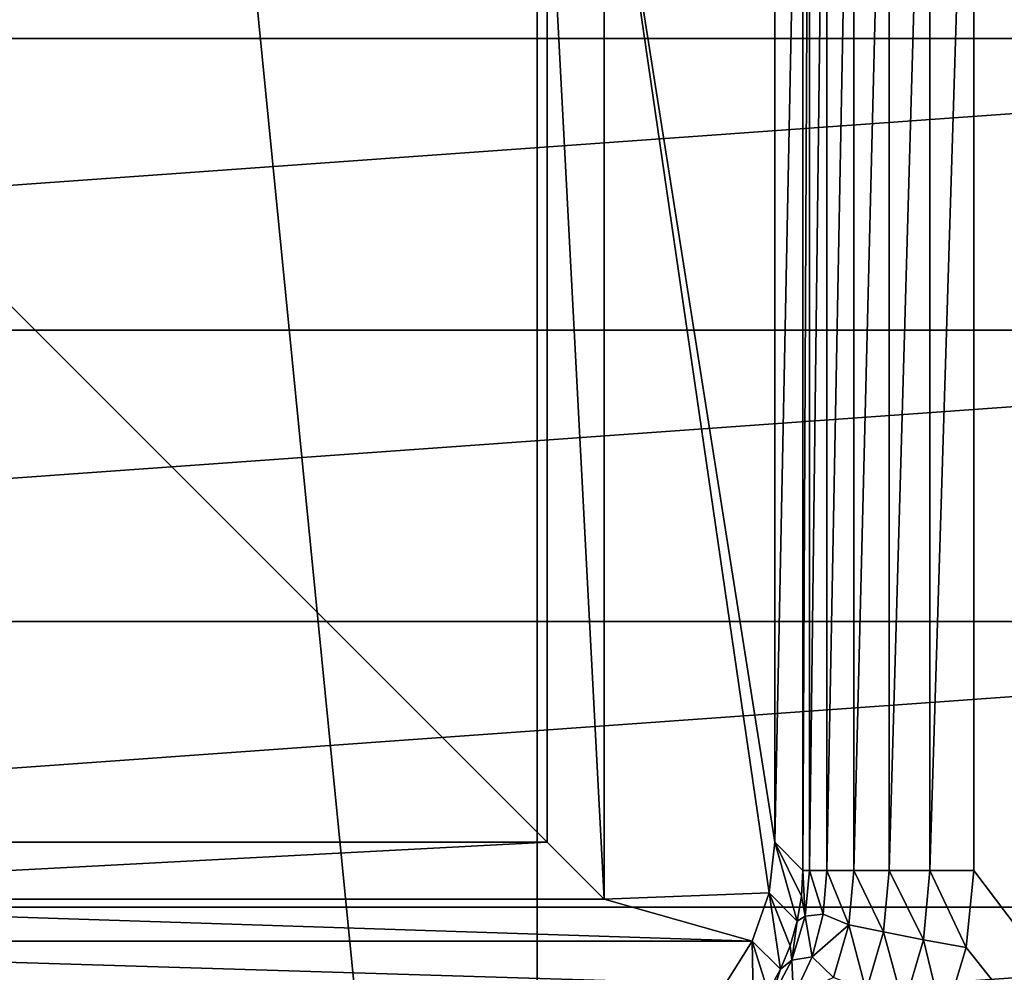
# Model space of a CAD drawing. Units: millimetres. Extents: x -55 to 55, y -55 to 89.
# Drawn here: x 0 to 9, y -6 to 3 of the extents above; entities that cross this region are included whole.
import ezdxf

# ---------------------------------------------------------------- set-up
doc = ezdxf.new("R2010")
doc.units = ezdxf.units.MM
doc.header["$LTSCALE"] = 248.661748
for name, color, linetype in [('136', 7, 'CONTINUOUS'), ('137', 7, 'CONTINUOUS'), ('19', 7, 'CONTINUOUS'), ('41', 7, 'CONTINUOUS'), ('43', 7, 'CONTINUOUS'), ('52', 7, 'CONTINUOUS'), ('57', 7, 'CONTINUOUS'), ('58', 7, 'CONTINUOUS'), ('65', 7, 'CONTINUOUS'), ('66', 7, 'CONTINUOUS'), ('67', 7, 'CONTINUOUS'), ('70', 7, 'CONTINUOUS'), ('93', 7, 'CONTINUOUS'), ('94', 7, 'CONTINUOUS')]:
    doc.layers.add(name, color=color, linetype=linetype)

msp = doc.modelspace()

# ---------------------------------------------------------------- linework, layer by layer
at = {"layer": '136', "color": 7, "linetype": 'CONTINUOUS', "true_color": 0xaaaaaa}
for points in [[(5, 5, 79.1), (5, -5, 79.1), (4.5, 4.5, 79.6), (5, 5, 79.1)], [(5, -5, 79.1), (4.5, -4.5, 79.6), (4.5, 4.5, 79.6), (5, -5, 79.1)]]:
    msp.add_3dface(points, dxfattribs=at)
at = {"layer": '137', "color": 7, "linetype": 'CONTINUOUS', "true_color": 0xaaaaaa}
for points in [[(5, -5, 79.1), (-5, -5, 79.1), (4.5, -4.5, 79.6), (5, -5, 79.1)], [(4.5, -4.5, 79.6), (-5, -5, 79.1), (-4.5, -4.5, 79.6), (4.5, -4.5, 79.6)]]:
    msp.add_3dface(points, dxfattribs=at)
at = {"layer": '19', "color": 7, "linetype": 'CONTINUOUS', "true_color": 0xaaaaaa}
for points in [[(-55, 0, 40), (-55, 54.5, 40), (55, 0, 40), (-55, 0, 40)], [(55, 0, 40), (-55, 54.5, 40), (55, 54.5, 40), (55, 0, 40)], [(-55, -54.5, 40), (-55, 0, 40), (55, -54.5, 40), (-55, -54.5, 40)], [(55, -54.5, 40), (-55, 0, 40), (55, 0, 40), (55, -54.5, 40)]]:
    msp.add_3dface(points, dxfattribs=at)
at = {"layer": '41', "linetype": 'CONTINUOUS'}
for points in [[(17.8168, 2.5616, 40.0427), (17.2709, 5.0712, 40.0427), (-17.8168, 2.5616, 40.0427), (17.8168, 2.5616, 40.0427)], [(17.2709, 5.0712, 40.0427), (-17.2709, 5.0712, 40.0427), (-17.8168, 2.5616, 40.0427), (17.2709, 5.0712, 40.0427)], [(18, 0, 40.0427), (17.8168, 2.5616, 40.0427), (-18, 0, 40.0427), (18, 0, 40.0427)], [(17.8168, 2.5616, 40.0427), (-17.8168, 2.5616, 40.0427), (-18, 0, 40.0427), (17.8168, 2.5616, 40.0427)], [(18, 0, 40.0427), (-18, 0, 40.0427), (-17.8168, -2.5616, 40.0427), (18, 0, 40.0427)], [(18, 0, 40.0427), (-17.8168, -2.5616, 40.0427), (17.8168, -2.5616, 40.0427), (18, 0, 40.0427)], [(-17.8168, -2.5616, 40.0427), (-17.2709, -5.0712, 40.0427), (17.8168, -2.5616, 40.0427), (-17.8168, -2.5616, 40.0427)], [(-17.2709, -5.0712, 40.0427), (17.2709, -5.0712, 40.0427), (17.8168, -2.5616, 40.0427), (-17.2709, -5.0712, 40.0427)], [(-17.2709, -5.0712, 40.0427), (-16.3734, -7.4774, 40.0427), (17.2709, -5.0712, 40.0427), (-17.2709, -5.0712, 40.0427)], [(-16.3734, -7.4774, 40.0427), (16.3734, -7.4774, 40.0427), (17.2709, -5.0712, 40.0427), (-16.3734, -7.4774, 40.0427)]]:
    msp.add_3dface(points, dxfattribs=at)
at = {"layer": '43', "color": 7, "linetype": 'CONTINUOUS', "true_color": 0xaaaaaa}
for points in [[(-4.4112, -22, 97.5676), (4.4112, -22, 97.5676), (-4.4112, 67.0719, 97.5676), (-4.4112, -22, 97.5676)], [(-4.4112, 67.0719, 97.5676), (4.4112, -22, 97.5676), (4.4112, 67.0719, 97.5676), (-4.4112, 67.0719, 97.5676)], [(4.4112, -22, 97.5676), (13.2297, -22, 97.3082), (4.4112, 67.0719, 97.5676), (4.4112, -22, 97.5676)], [(4.4112, 67.0719, 97.5676), (13.2297, -22, 97.3082), (13.2297, 67.0719, 97.3082), (4.4112, 67.0719, 97.5676)]]:
    msp.add_3dface(points, dxfattribs=at)
at = {"layer": '52', "color": 7, "linetype": 'CONTINUOUS', "true_color": 0xaaaaaa}
for points in [[(19.0861, 19.0861, 94.8), (19.0861, -19.0861, 94.8), (7.9835, 9.0836, 94.8), (19.0861, 19.0861, 94.8)], [(7.9835, 9.0836, 94.8), (19.0861, -19.0861, 94.8), (8.182, 8.4254, 94.8), (7.9835, 9.0836, 94.8)], [(8.182, 8.4254, 94.8), (19.0861, -19.0861, 94.8), (8.2481, 7.7486, 94.8), (8.182, 8.4254, 94.8)], [(8.2481, 7.7486, 94.8), (19.0861, -19.0861, 94.8), (8.2481, -4.7486, 94.8), (8.2481, 7.7486, 94.8)], [(8.2481, -4.7486, 94.8), (19.0861, -19.0861, 94.8), (8.182, -5.4255, 94.8), (8.2481, -4.7486, 94.8)], [(8.182, -5.4255, 94.8), (19.0861, -19.0861, 94.8), (7.9835, -6.0835, 94.8), (8.182, -5.4255, 94.8)]]:
    msp.add_3dface(points, dxfattribs=at)
at = {"layer": '57', "color": 7, "linetype": 'CONTINUOUS', "true_color": 0xaaaaaa}
for points in [[(6.5, 7.5003, 79.1), (6.5, -4.5003, 79.1), (5, 5, 79.1), (6.5, 7.5003, 79.1)], [(6.5, -4.5003, 79.1), (6.4498, -4.9455, 79.1), (5, 5, 79.1), (6.5, -4.5003, 79.1)], [(5, 5, 79.1), (6.4498, -4.9455, 79.1), (5, -5, 79.1), (5, 5, 79.1)], [(6.3019, -5.3681, 79.1), (-6.3019, -5.3681, 79.1), (-5, -5, 79.1), (6.3019, -5.3681, 79.1)], [(5, -5, 79.1), (6.3019, -5.3681, 79.1), (-5, -5, 79.1), (5, -5, 79.1)], [(6.4498, -4.9455, 79.1), (6.3019, -5.3681, 79.1), (5, -5, 79.1), (6.4498, -4.9455, 79.1)], [(6.3019, -5.3681, 79.1), (6.0637, -5.7472, 79.1), (-6.3019, -5.3681, 79.1), (6.3019, -5.3681, 79.1)], [(-6.3019, -5.3681, 79.1), (6.0637, -5.7472, 79.1), (-6.0637, -5.7472, 79.1), (-6.3019, -5.3681, 79.1)]]:
    msp.add_3dface(points, dxfattribs=at)
at = {"layer": '58', "color": 7, "linetype": 'CONTINUOUS', "true_color": 0xaaaaaa}
for points in [[(6.5, -4.5003, 79.1), (6.5, 7.5003, 79.1), (6.7483, 7.7486, 93.3262), (6.5, -4.5003, 79.1)], [(6.5, -4.5003, 79.1), (6.7483, 7.7486, 93.3262), (6.7483, -4.7486, 93.3262), (6.5, -4.5003, 79.1)]]:
    msp.add_3dface(points, dxfattribs=at)
at = {"layer": '65', "color": 7, "linetype": 'CONTINUOUS', "true_color": 0xaaaaaa}
for points in [[(6.4498, -4.9455, 79.1), (6.5, -4.5003, 79.1), (6.6983, -5.1937, 93.3313), (6.4498, -4.9455, 79.1)], [(6.5, -4.5003, 79.1), (6.7483, -4.7486, 93.3262), (6.7358, -4.9725, 93.3289), (6.5, -4.5003, 79.1)], [(6.6983, -5.1937, 93.3313), (6.5, -4.5003, 79.1), (6.7358, -4.9725, 93.3289), (6.6983, -5.1937, 93.3313)], [(6.3019, -5.3681, 79.1), (6.4498, -4.9455, 79.1), (6.5505, -5.6163, 93.3349), (6.3019, -5.3681, 79.1)], [(6.5505, -5.6163, 93.3349), (6.4498, -4.9455, 79.1), (6.6363, -5.4091, 93.3334), (6.5505, -5.6163, 93.3349)], [(6.6363, -5.4091, 93.3334), (6.4498, -4.9455, 79.1), (6.6983, -5.1937, 93.3313), (6.6363, -5.4091, 93.3334)], [(6.0637, -5.7472, 79.1), (6.3019, -5.3681, 79.1), (6.3123, -5.9956, 93.3368), (6.0637, -5.7472, 79.1)], [(6.3123, -5.9956, 93.3368), (6.3019, -5.3681, 79.1), (6.4421, -5.8126, 93.3361), (6.3123, -5.9956, 93.3368)], [(6.4421, -5.8126, 93.3361), (6.3019, -5.3681, 79.1), (6.5505, -5.6163, 93.3349), (6.4421, -5.8126, 93.3361)]]:
    msp.add_3dface(points, dxfattribs=at)
at = {"layer": '66', "color": 7, "linetype": 'CONTINUOUS', "true_color": 0xaaaaaa}
for points in [[(4.5, 4.5, 79.6), (4.5, -4.5, 79.6), (4.5, -4.5, 94.8), (4.5, 4.5, 79.6)], [(4.5, 4.5, 94.8), (4.5, 4.5, 79.6), (4.5, -4.5, 94.8), (4.5, 4.5, 94.8)]]:
    msp.add_3dface(points, dxfattribs=at)
at = {"layer": '67', "color": 7, "linetype": 'CONTINUOUS', "true_color": 0xaaaaaa}
for points in [[(4.5, -4.5, 94.8), (4.5, -4.5, 79.6), (-4.5, -4.5, 94.8), (4.5, -4.5, 94.8)], [(4.5, -4.5, 79.6), (-4.5, -4.5, 79.6), (-4.5, -4.5, 94.8), (4.5, -4.5, 79.6)]]:
    msp.add_3dface(points, dxfattribs=at)
at = {"layer": '70', "color": 7, "linetype": 'CONTINUOUS', "true_color": 0xaaaaaa}
for points in [[(4.5, 4.5, 94.8), (4.5, -4.5, 94.8), (-4.5, 4.5, 94.8), (4.5, 4.5, 94.8)], [(4.5, -4.5, 94.8), (-4.5, -4.5, 94.8), (-4.5, 4.5, 94.8), (4.5, -4.5, 94.8)]]:
    msp.add_3dface(points, dxfattribs=at)
at = {"layer": '93', "color": 7, "linetype": 'CONTINUOUS', "true_color": 0xaaaaaa}
for points in [[(6.7358, -4.9725, 93.3289), (6.7483, -4.7486, 93.3262), (6.7663, -5.15, 93.7122), (6.7358, -4.9725, 93.3289)], [(6.7483, -4.7486, 93.3262), (6.8046, -4.7486, 93.7078), (6.7663, -5.15, 93.7122), (6.7483, -4.7486, 93.3262)], [(6.8046, -4.7486, 93.7078), (6.9258, -5.1325, 94.0676), (6.7663, -5.15, 93.7122), (6.8046, -4.7486, 93.7078)], [(6.9573, -4.7486, 94.0641), (6.9258, -5.1325, 94.0676), (6.8046, -4.7486, 93.7078), (6.9573, -4.7486, 94.0641)], [(6.9573, -4.7486, 94.0641), (7.1524, -5.2268, 94.3725), (6.9258, -5.1325, 94.0676), (6.9573, -4.7486, 94.0641)], [(7.1962, -4.7486, 94.3693), (7.1524, -5.2268, 94.3725), (6.9573, -4.7486, 94.0641), (7.1962, -4.7486, 94.3693)], [(7.1962, -4.7486, 94.3693), (7.4563, -5.2872, 94.6054), (7.1524, -5.2268, 94.3725), (7.1962, -4.7486, 94.3693)], [(7.5053, -4.7486, 94.6032), (7.4563, -5.2872, 94.6054), (7.1962, -4.7486, 94.3693), (7.5053, -4.7486, 94.6032)], [(7.5053, -4.7486, 94.6032), (7.8086, -5.3573, 94.7512), (7.4563, -5.2872, 94.6054), (7.5053, -4.7486, 94.6032)], [(7.8641, -4.7486, 94.75), (7.8086, -5.3573, 94.7512), (7.5053, -4.7486, 94.6032), (7.8641, -4.7486, 94.75)], [(7.8641, -4.7486, 94.75), (8.182, -5.4255, 94.8), (7.8086, -5.3573, 94.7512), (7.8641, -4.7486, 94.75)], [(8.2481, -4.7486, 94.8), (8.182, -5.4255, 94.8), (7.8641, -4.7486, 94.75), (8.2481, -4.7486, 94.8)], [(6.6983, -5.1937, 93.3313), (6.7358, -4.9725, 93.3289), (6.7663, -5.15, 93.7122), (6.6983, -5.1937, 93.3313)], [(6.6983, -5.1937, 93.3313), (6.7663, -5.15, 93.7122), (6.6501, -5.5363, 93.7155), (6.6983, -5.1937, 93.3313)], [(6.7663, -5.15, 93.7122), (6.8276, -5.5054, 94.0704), (6.6501, -5.5363, 93.7155), (6.7663, -5.15, 93.7122)], [(6.9258, -5.1325, 94.0676), (6.8276, -5.5054, 94.0704), (6.7663, -5.15, 93.7122), (6.9258, -5.1325, 94.0676)], [(6.9258, -5.1325, 94.0676), (7.1524, -5.2268, 94.3725), (6.8276, -5.5054, 94.0704), (6.9258, -5.1325, 94.0676)], [(6.6363, -5.4091, 93.3334), (6.6983, -5.1937, 93.3313), (6.6501, -5.5363, 93.7155), (6.6363, -5.4091, 93.3334)], [(7.1524, -5.2268, 94.3725), (7.0152, -5.6875, 94.3749), (6.8276, -5.5054, 94.0704), (7.1524, -5.2268, 94.3725)], [(7.1524, -5.2268, 94.3725), (7.302, -5.8063, 94.6071), (7.0152, -5.6875, 94.3749), (7.1524, -5.2268, 94.3725)], [(7.4563, -5.2872, 94.6054), (7.302, -5.8063, 94.6071), (7.1524, -5.2268, 94.3725), (7.4563, -5.2872, 94.6054)], [(7.4563, -5.2872, 94.6054), (7.6341, -5.9439, 94.752), (7.302, -5.8063, 94.6071), (7.4563, -5.2872, 94.6054)], [(7.8086, -5.3573, 94.7512), (7.6341, -5.9439, 94.752), (7.4563, -5.2872, 94.6054), (7.8086, -5.3573, 94.7512)], [(7.8086, -5.3573, 94.7512), (7.9835, -6.0835, 94.8), (7.6341, -5.9439, 94.752), (7.8086, -5.3573, 94.7512)], [(8.182, -5.4255, 94.8), (7.9835, -6.0835, 94.8), (7.8086, -5.3573, 94.7512), (8.182, -5.4255, 94.8)], [(6.5505, -5.6163, 93.3349), (6.6363, -5.4091, 93.3334), (6.6501, -5.5363, 93.7155), (6.5505, -5.6163, 93.3349)], [(6.5505, -5.6163, 93.3349), (6.6501, -5.5363, 93.7155), (6.4604, -5.8925, 93.7175), (6.5505, -5.6163, 93.3349)], [(6.6501, -5.5363, 93.7155), (6.6656, -5.8555, 94.0723), (6.4604, -5.8925, 93.7175), (6.6501, -5.5363, 93.7155)], [(6.8276, -5.5054, 94.0704), (6.6656, -5.8555, 94.0723), (6.6501, -5.5363, 93.7155), (6.8276, -5.5054, 94.0704)], [(6.8276, -5.5054, 94.0704), (7.0152, -5.6875, 94.3749), (6.6656, -5.8555, 94.0723), (6.8276, -5.5054, 94.0704)], [(6.4421, -5.8126, 93.3361), (6.5505, -5.6163, 93.3349), (6.4604, -5.8925, 93.7175), (6.4421, -5.8126, 93.3361)]]:
    msp.add_3dface(points, dxfattribs=at)
at = {"layer": '94', "color": 7, "linetype": 'CONTINUOUS', "true_color": 0xaaaaaa}
for points in [[(6.7483, -4.7486, 93.3262), (6.7483, 7.7486, 93.3262), (6.8046, 7.7486, 93.7078), (6.7483, -4.7486, 93.3262)], [(6.8046, -4.7486, 93.7078), (6.7483, -4.7486, 93.3262), (6.8046, 7.7486, 93.7078), (6.8046, -4.7486, 93.7078)], [(6.9573, -4.7486, 94.0641), (6.8046, -4.7486, 93.7078), (6.9573, 7.7486, 94.0641), (6.9573, -4.7486, 94.0641)], [(6.9573, 7.7486, 94.0641), (6.8046, -4.7486, 93.7078), (6.8046, 7.7486, 93.7078), (6.9573, 7.7486, 94.0641)], [(7.1962, -4.7486, 94.3693), (6.9573, -4.7486, 94.0641), (7.1962, 7.7486, 94.3693), (7.1962, -4.7486, 94.3693)], [(7.1962, 7.7486, 94.3693), (6.9573, -4.7486, 94.0641), (6.9573, 7.7486, 94.0641), (7.1962, 7.7486, 94.3693)], [(7.5053, -4.7486, 94.6032), (7.1962, -4.7486, 94.3693), (7.5053, 7.7486, 94.6032), (7.5053, -4.7486, 94.6032)], [(7.5053, 7.7486, 94.6032), (7.1962, -4.7486, 94.3693), (7.1962, 7.7486, 94.3693), (7.5053, 7.7486, 94.6032)], [(7.8641, -4.7486, 94.75), (7.5053, -4.7486, 94.6032), (7.8641, 7.7486, 94.75), (7.8641, -4.7486, 94.75)], [(7.8641, 7.7486, 94.75), (7.5053, -4.7486, 94.6032), (7.5053, 7.7486, 94.6032), (7.8641, 7.7486, 94.75)], [(8.2481, 7.7486, 94.8), (8.2481, -4.7486, 94.8), (7.8641, -4.7486, 94.75), (8.2481, 7.7486, 94.8)], [(8.2481, 7.7486, 94.8), (7.8641, -4.7486, 94.75), (7.8641, 7.7486, 94.75), (8.2481, 7.7486, 94.8)]]:
    msp.add_3dface(points, dxfattribs=at)

doc.saveas('drawing.dxf')
